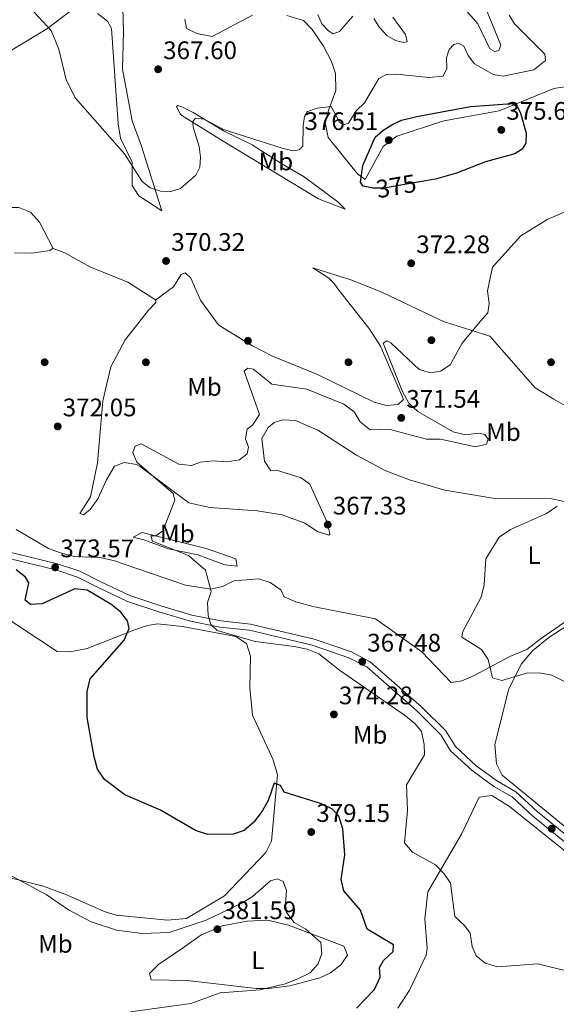
# Model space of a CAD drawing. Units: metres. Extents: x 608129 to 615070, y 4683002 to 4687740.
# Drawn here: x 612503 to 612715, y 4685117 to 4685506 of the extents above; entities that cross this region are included whole.
import ezdxf
from ezdxf.enums import TextEntityAlignment as Align

# ---------------------------------------------------------------- set-up
doc = ezdxf.new("R2010")
doc.units = ezdxf.units.M
doc.header["$MEASUREMENT"] = 0
doc.linetypes.add('DGN Style 3', pattern=[121.36095999999999, 86.68639999999999, -34.67456])
doc.linetypes.add('DGN Style 5', pattern=[60.68048, 26.00592, -34.67456])
for name, color, linetype, lineweight in [('Nivel 17', 7, 'Continuous', 0), ('Nivel 21', 7, 'Continuous', 0), ('Nivel 22', 7, 'Continuous', 0), ('Nivel 36', 7, 'Continuous', 0), ('Nivel 37', 7, 'Continuous', 0), ('Nivel 4', 7, 'Continuous', 0), ('Nivel 41', 7, 'Continuous', 0), ('Nivel 5', 7, 'Continuous', 0), ('Nivel 7', 7, 'Continuous', 0)]:
    doc.layers.add(name, color=color, linetype=linetype, lineweight=lineweight)
doc.styles.add('Style-Arial', font='txt')
doc.styles.add('Style-Arial Narrow', font='txt')
doc.styles.add('Style-Helvetica-Narrow-Oblique', font='txt')

# ---------------------------------------------------------------- blocks, each defined once
blk = doc.blocks.new('5PATER')
at = {"layer": 'Nivel 7', "linetype": 'Continuous', "lineweight": 0}
h = blk.add_hatch(color=51, dxfattribs=at)
edge = h.paths.add_edge_path()
edge.add_ellipse((-0.005089279264211655, 0.00120989978313446), major_axis=(-1.095731442372465, -1.110710699892244), ratio=0.9994222409660318, start_angle=0, end_angle=360)
blk = doc.blocks.new('5PERFI')
at = {"layer": 'Nivel 17', "linetype": 'Continuous', "lineweight": 0}
h = blk.add_hatch(color=7, dxfattribs=at)
edge = h.paths.add_edge_path()
edge.add_arc((0.001394975930452347, 0.0004892982542514801), 1.559999999766158, 315.0000000018422, 675.0000000018422)

msp = doc.modelspace()

# ---------------------------------------------------------------- linework, layer by layer
at = {"layer": 'Nivel 21', "color": 7, "linetype": 'Continuous', "lineweight": 0}
msp.add_polyline3d([(612479.8599999994, 4685300.469999999, 374.92), (612517.7699999996, 4685291.27, 373.73), (612526.5399999991, 4685288.289999999, 373.43), (612534.5899999999, 4685284.190000001, 373.73), (612546.2699999996, 4685278.66, 372.84), (612558.5500000007, 4685274.620000001, 371.65), (612570.8200000003, 4685270.93, 370.31), (612582.1900000013, 4685268.640000001, 369.57), (612593.9800000004, 4685267.43, 369.27), (612619.0300000012, 4685261.460000001, 368.82), (612633.8000000007, 4685256.440000001, 367.78), (612641.2600000016, 4685252.559999999, 367.78), (612661.4600000009, 4685234.800000001, 368.23), (612671.129999999, 4685225.25, 368.23), (612674.9200000018, 4685219.030000001, 368.97), (612683.0399999991, 4685211.510000002, 368.08), (612691.4600000009, 4685205.379999999, 367.04), (612698.7899999991, 4685201.219999999, 366.74), (612707.1700000018, 4685193.460000001, 367.04), (612730.9499999993, 4685174.010000002, 368.23)], dxfattribs=at)
at = {"layer": 'Nivel 21', "color": 7, "linetype": 'DGN Style 3', "lineweight": 0}
msp.add_polyline3d([(612729.4699999988, 4685172, 368.23), (612705.5199999996, 4685191.57, 367.04), (612697.3099999987, 4685199.190000001, 366.74), (612690.1000000015, 4685203.280000001, 367.04), (612681.4499999993, 4685209.57, 368.08), (612672.9699999988, 4685217.43, 368.97), (612669.1600000001, 4685223.690000001, 368.23), (612659.7600000016, 4685232.969999999, 368.23), (612639.8399999999, 4685250.48, 367.78), (612632.8200000003, 4685254.129999999, 367.78), (612618.3399999999, 4685259.059999999, 368.82), (612593.5599999987, 4685264.960000001, 369.27), (612581.8200000003, 4685266.16, 369.57), (612570.2100000009, 4685268.510000002, 370.31), (612557.8000000007, 4685272.23, 371.65), (612545.3399999999, 4685276.330000002, 372.84), (612533.4899999984, 4685281.949999999, 373.73), (612525.5599999987, 4685285.989999998, 373.43), (612517.0700000003, 4685288.859999999, 373.73), (612479.0899999999, 4685298.09, 374.92)], dxfattribs=at)
at = {"layer": 'Nivel 22', "color": 30, "linetype": 'DGN Style 5', "lineweight": 30, "elevation": 375, "flags": 128}
msp.add_lwpolyline([(612660.8599999994, 4685442.010000002), (612646.6400000006, 4685439.52), (612642.370000001, 4685439.510000002), (612641.7699999996, 4685439.640000001)], dxfattribs=at)
at = {"layer": 'Nivel 36', "color": 92, "linetype": 'Continuous', "lineweight": 0, "extrusion": (0.2821719955042494, -0.1498047953660201, 0.9475956354049414), "elevation": -528696.2931546735, "flags": 128}
msp.add_lwpolyline([(4425552.516062722, 1569347.561324067), (4425564.607849192, 1569347.561324069), (4425570.844545498, 1569346.371862346)], dxfattribs=at)
at = {"layer": 'Nivel 36', "color": 92, "linetype": 'Continuous', "lineweight": 0}
for points in [[(612542.9400000013, 4685530.289999999, 368.58), (612543.7800000012, 4685501.32, 368.19), (612543.4400000013, 4685486.609999999, 367.54), (612547.1499999985, 4685466.199999999, 367.93), (612550.9600000009, 4685456.170000002, 367.93), (612558.8999999985, 4685430.620000001, 369.62), (612549.7899999991, 4685436.5, 370.26), (612547.1900000013, 4685440.670000002, 369.62), (612547.25, 4685449.809999999, 369.62), (612542.620000001, 4685459.309999999, 369.49), (612541.6900000013, 4685464.989999998, 369.27), (612539.0799999982, 4685502.559999999, 368.71), (612537.5199999996, 4685505.530000001, 368.71), (612533.5700000003, 4685508.57, 368.82)], [(612522.75, 4685509.5, 368.45), (612513.7199999988, 4685502.68, 369.36), (612499.5399999991, 4685494.02, 371.69), (612492.4600000009, 4685488.780000001, 371.69), (612487.5500000007, 4685486.280000001, 371.82), (612486.0500000007, 4685486.330000002, 371.82), (612451.0899999999, 4685509.57, 370.4)], [(612568.0199999996, 4685506.330000002, 366.29), (612568.7300000004, 4685502.649999999, 366.55), (612572.7399999984, 4685500.68, 366.55), (612578.8500000015, 4685499.469999999, 366.55), (612594.6900000013, 4685507.830000002, 365.77)], [(612608.2399999984, 4685507.780000001, 365.38), (612614.8200000003, 4685505.719999999, 365.77), (612618.2800000012, 4685502.199999999, 365.77), (612622.7899999991, 4685495.640000001, 366.03), (612625.9100000001, 4685489.550000001, 367.46), (612627.5300000012, 4685484.800000001, 367.73), (612627.7100000009, 4685478.190000001, 368.31), (612624.75, 4685470.289999999, 369.79), (612623.4100000001, 4685465.43, 369.94), (612624.6499999985, 4685459.620000001, 371.39), (612636.1999999993, 4685445.199999999, 373.69), (612639.2800000012, 4685443.02, 373.95), (612646.3099999987, 4685455.98, 375.76), (612651.6799999997, 4685460.140000001, 375.9), (612670.3200000003, 4685466.100000001, 375.9), (612692.1000000015, 4685470.149999999, 374.86), (612713.7699999996, 4685478.890000001, 374.08), (612717.9499999993, 4685479.57, 374.08)], [(612515.9899999984, 4685415.780000001, 371.1), (612510.6700000018, 4685426.09, 371.1), (612507.0799999982, 4685430.140000001, 371.23), (612502.4899999984, 4685431.879999999, 371.1), (612499.5799999982, 4685431.98, 371.62), (612489.5599999987, 4685428.25, 372.79), (612486.4699999988, 4685428.100000001, 373.05), (612481.6999999993, 4685429.440000001, 373.47), (612474.9100000001, 4685433.359999999, 373.74), (612463.1000000015, 4685442, 372.2), (612438.1000000015, 4685457.949999999, 372.14), (612424.9299999997, 4685464.969999999, 371.55), (612415.6499999985, 4685469, 371.63), (612410.8399999999, 4685470.48, 371.84), (612405.9400000013, 4685471.109999999, 372.01), (612400.8900000006, 4685470.780000001, 372.07), (612396.2800000012, 4685470.109999999, 372.27), (612391.5399999991, 4685468.34, 372.48), (612389.9800000004, 4685466.16, 372.88)], [(612606.2800000012, 4685449.219999999, 369.93), (612615.0799999982, 4685444.100000001, 371.36), (612628.379999999, 4685434.16, 373.7), (612631.3599999994, 4685431.23, 373.96), (612620.870000001, 4685435.390000001, 374.23), (612583.2100000009, 4685458.080000002, 369.93), (612566.879999999, 4685468.280000001, 369.03), (612566.120000001, 4685468.890000001, 369.02), (612564.7199999988, 4685471.68, 368.37), (612565.0700000003, 4685472.25, 368.24), (612566.879999999, 4685471.690000001, 368.5), (612571.3399999999, 4685469.449999999, 368.83), (612583.2699999996, 4685462.23, 369.41), (612594.5599999987, 4685456.690000001, 369.93), (612606.2800000012, 4685449.219999999, 369.93)], [(612500.6799999997, 4685413.98, 372.51), (612507.6099999994, 4685413.830000002, 371.75), (612514.7199999988, 4685415, 371.62), (612515.6499999985, 4685415.629999999, 371.36), (612515.9899999984, 4685415.780000001, 371.1), (612520.6499999985, 4685414.039999999, 371.1), (612530.4600000009, 4685408.550000001, 371.1), (612545.4699999988, 4685402.379999999, 371.23), (612556.4299999997, 4685395.52, 371.62), (612556.5399999991, 4685395.43, 371.62), (612556.5, 4685394.359999999, 371.62), (612553.7100000009, 4685391.379999999, 371.78), (612548.4100000001, 4685384.66, 372.3)], [(612671.0300000012, 4685386.640000001, 370.81), (612670.4299999997, 4685386.830000002, 370.87), (612646.0599999987, 4685398.370000001, 373.12), (612634.0100000016, 4685403.280000001, 372.99), (612618.620000001, 4685408.050000001, 372.34), (612624.879999999, 4685404.010000002, 372.73), (612626.9800000004, 4685401.940000001, 372.73), (612628.4499999993, 4685399.82, 372.53), (612639.2199999988, 4685386.129999999, 371.77)], [(612581.8999999985, 4685385.199999999, 371.94), (612581.1600000001, 4685385.66, 371.93), (612574.1600000001, 4685395.280000001, 370.58), (612570.379999999, 4685403.969999999, 370.45), (612568.2100000009, 4685406.129999999, 370.19), (612566.5199999996, 4685405.43, 370.19), (612563.5, 4685400.66, 371.35), (612556.5399999991, 4685395.43, 370.97)], [(612581.8999999985, 4685385.199999999, 371.94), (612594.4100000001, 4685377.41, 372), (612602.6099999994, 4685373.239999998, 371.78), (612620.3500000015, 4685365.969999999, 371.78), (612642.7600000016, 4685355.09, 371.04), (612647.620000001, 4685353.68, 370.59), (612652.3200000003, 4685354.07, 369.85), (612654.3399999999, 4685356.059999999, 369.85), (612645.2899999991, 4685377.170000002, 370.89), (612641.0899999999, 4685383.75, 371.64), (612639.2199999988, 4685386.129999999, 371.77)], [(612671.0300000012, 4685386.640000001, 370.81), (612688.4100000001, 4685381.059999999, 369.14), (612706.4299999997, 4685360.780000001, 367.32), (612713.7300000004, 4685356.289999999, 366.28), (612724.8299999982, 4685349.93, 366.58)], [(612717.8399999999, 4685315.809999999, 365.24), (612712.9400000013, 4685316.899999999, 365.51), (612689.6700000018, 4685317.100000001, 366.43), (612670.7600000016, 4685320.280000001, 366.92), (612656.7399999984, 4685324.32, 367.44), (612647.4400000013, 4685327.989999998, 367.6), (612635.7699999996, 4685334.100000001, 367.62), (612620.5399999991, 4685344.059999999, 368.94), (612611.6600000001, 4685347.75, 369.26), (612606.6700000018, 4685348.129999999, 369.16), (612603.3399999999, 4685347.059999999, 369.11), (612600.9600000009, 4685345.039999999, 369.11), (612598.4400000013, 4685340.690000001, 369.11), (612599.5100000016, 4685331.800000001, 369.11), (612602.0199999996, 4685328, 369.11), (612604.1900000013, 4685328.18, 369.11), (612613.9200000018, 4685325.199999999, 368.45), (612617.3999999985, 4685322.719999999, 368.06), (612624.1000000015, 4685307.98, 367.77), (612625.2600000016, 4685303.129999999, 367.18), (612625.25, 4685302.969999999, 367.17), (612624.9200000018, 4685302.580000002, 367.17), (612620.4200000018, 4685304.02, 367.32), (612615.4200000018, 4685307.25, 367.32), (612606.3999999985, 4685310.510000002, 367.47), (612596.5399999991, 4685312.080000002, 368.17), (612577.9100000001, 4685313.469999999, 368.91), (612569.5799999982, 4685315.359999999, 369.42), (612550.4200000018, 4685329.66, 370.34), (612548.9600000009, 4685330.489999998, 370.45), (612544.0100000016, 4685331.190000001, 370.85), (612540.2800000012, 4685329.760000002, 371.04), (612537.0799999982, 4685324.390000001, 372.08), (612533.7100000009, 4685316.82, 371.93), (612530.5700000003, 4685312.609999999, 372.13), (612528.0399999991, 4685310.510000002, 372.23), (612526.5300000012, 4685311.120000001, 372.23), (612530.7199999988, 4685317.66, 372.08), (612533.4899999984, 4685331.109999999, 372.08), (612535.5700000003, 4685355.609999999, 372.23), (612538.8200000003, 4685369, 372.68)], [(612501.370000001, 4685304.82, 373.33), (612514.1999999993, 4685297.330000002, 372.98), (612518.879999999, 4685295.510000002, 372.9), (612524.3000000007, 4685294.170000002, 372.68), (612534.4400000013, 4685293.66, 371.82), (612539.7899999991, 4685292.489999998, 371.61), (612568.2600000016, 4685282.84, 370.2), (612578.2300000004, 4685281.18, 369.7), (612582.879999999, 4685282.300000001, 369.4), (612587.370000001, 4685284.489999998, 369.26), (612597.1999999993, 4685285.32, 368.81), (612601.6999999993, 4685283.870000001, 368.66), (612605.9499999993, 4685280.949999999, 368.66), (612607.2800000012, 4685278.140000001, 368.51), (612611.8999999985, 4685276.239999998, 368.25), (612618.5300000012, 4685274.350000001, 367.47), (612643.3500000015, 4685269.5, 366.43), (612661.5799999982, 4685256.440000001, 366.28), (612673.1600000001, 4685244.289999999, 366.58), (612677.4699999988, 4685245.010000002, 366.13), (612682.0500000007, 4685246.949999999, 365.62), (612696.3500000015, 4685254.609999999, 364.64), (612703.0500000007, 4685257.359999999, 364.5), (612708.870000001, 4685261.850000001, 363.9), (612723.3399999999, 4685271.809999999, 363.9)], [(612551.7699999996, 4685300.68, 370.45), (612547.6700000018, 4685301.789999999, 370.6), (612551.1700000018, 4685303.539999999, 370.3), (612576.4699999988, 4685297.27, 369.12), (612588.120000001, 4685293.149999999, 368.37), (612588.7199999988, 4685290.280000001, 368.52), (612583.8000000007, 4685290.780000001, 369.28), (612573.1000000015, 4685294.780000001, 369.56), (612561.5399999991, 4685297.120000001, 370.16), (612551.7699999996, 4685300.68, 370.45)], [(612485.9499999993, 4685277.41, 376.69), (612517.620000001, 4685256.600000001, 377.43), (612522.620000001, 4685256.460000001, 377.27), (612529.4100000001, 4685257.760000002, 376.62), (612547.8999999985, 4685264.960000001, 374.6), (612553.2100000009, 4685266.859999999, 372.52), (612557.1600000001, 4685267.559999999, 371.63), (612567.0300000012, 4685266.41, 370.49), (612588.1999999993, 4685262.5, 369.7), (612592.3399999999, 4685259.719999999, 369.69), (612593.9600000009, 4685254.809999999, 369.98)], [(612718.9400000013, 4685266.789999999, 363.75), (612711.7600000016, 4685262.09, 363.75), (612705.2800000012, 4685256.809999999, 364.35), (612700.9699999988, 4685251.719999999, 364.94), (612695.9600000009, 4685241.82, 365.54), (612690.5100000016, 4685219.859999999, 366.88), (612691.1400000006, 4685212.260000002, 366.88), (612693.3000000007, 4685207.75, 367.02), (612734.9600000009, 4685173.640000001, 367.91)], [(612593.9600000009, 4685254.809999999, 369.98), (612593.629999999, 4685242.289999999, 370.77), (612594.7399999984, 4685231.420000002, 371.38), (612602.8900000006, 4685213.850000001, 374.46), (612604.5700000003, 4685207.850000001, 374.6), (612602.25, 4685181.670000002, 376.54), (612600.0300000012, 4685177.280000001, 377.02), (612583.6400000006, 4685160.07, 378.18), (612568.7199999988, 4685151.170000002, 378.47), (612561.120000001, 4685150.530000001, 378.47), (612540.9100000001, 4685152.489999998, 378.32), (612536.1400000006, 4685153.899999999, 378.49), (612521.6600000001, 4685160.359999999, 378.47), (612512.25, 4685163.940000001, 379.51), (612468.6999999993, 4685174.690000001, 380.57)], [(612652.0899999999, 4685115.760000002, 371.82), (612656.7600000016, 4685122.870000001, 371.39), (612663.2699999996, 4685136.68, 371.1), (612663.7300000004, 4685139.43, 371.18), (612662.7600000016, 4685151.010000002, 370.59), (612664.0500000007, 4685161.690000001, 370.44), (612677.2899999991, 4685184.460000001, 368.23), (612684.25, 4685199.09, 366.87), (612689.2899999991, 4685199.77, 366.85), (612696.2199999988, 4685195.359999999, 367.02), (612730.870000001, 4685167.57, 368.1)], [(612567.4600000009, 4685139.640000001, 382.04), (612574.3299999982, 4685144.59, 381.6), (612582.7800000012, 4685148.210000001, 381.45), (612592.6000000015, 4685150.109999999, 380.84), (612600.7300000004, 4685150.530000001, 380.62), (612608.8999999985, 4685148.48, 380.4), (612630.8200000003, 4685140.199999999, 379.51), (612632.2100000009, 4685136.670000002, 379.51), (612629.620000001, 4685132.809999999, 379.36), (612625.5100000016, 4685129.719999999, 379.3), (612621.3000000007, 4685127.739999998, 379.36), (612609.5300000012, 4685124.57, 380.11), (612601.2399999984, 4685123.52, 380.85), (612596.2399999984, 4685123.57, 380.86), (612568.9100000001, 4685126.649999999, 381.15), (612554.6700000018, 4685126.91, 381), (612554.1000000015, 4685129.420000002, 381.15), (612557.5700000003, 4685133, 381.41), (612567.4600000009, 4685139.640000001, 382.04)]]:
    msp.add_polyline3d(points, dxfattribs=at)
at = {"layer": 'Nivel 4', "color": 30, "linetype": 'Continuous', "lineweight": 30, "elevation": 375, "flags": 128}
for points in [[(612641.7699999996, 4685439.640000001), (612638.4600000009, 4685440.34), (612637.4299999997, 4685441.960000001), (612638.25, 4685448.48), (612643.1799999997, 4685459.649999999), (612646.3099999987, 4685462.489999998), (612650.0399999991, 4685464.68), (612653.6499999985, 4685466.399999999), (612660.25, 4685467.98), (612680.8900000006, 4685471.84), (612697.2699999996, 4685473.059999999), (612699.3599999994, 4685471.719999999), (612700.5899999999, 4685469.190000001), (612702.8599999994, 4685461.34), (612702.7199999988, 4685457.350000001), (612701.2199999988, 4685454.899999999), (612698.4100000001, 4685453.07), (612686.7399999984, 4685449.969999999), (612675.3500000015, 4685445.43), (612667.0100000016, 4685443.080000002), (612660.8599999994, 4685442.010000002)], [(612635.870000001, 4685115.809999999), (612642.9200000018, 4685123.120000001), (612645.1799999997, 4685128.050000001), (612644.9499999993, 4685131.77), (612646.4699999988, 4685134.52), (612650.25, 4685138.149999999), (612650.4800000004, 4685140.82), (612640.0199999996, 4685146.920000002), (612637.3900000006, 4685154.510000002), (612630.8200000003, 4685162.039999999), (612629.7899999991, 4685166.59), (612631.2100000009, 4685176.25), (612630.3500000015, 4685186.620000001), (612628.879999999, 4685191.609999999), (612626.3200000003, 4685194.32), (612621.9600000009, 4685196.460000001), (612607.2800000012, 4685201.080000002), (612605.8000000007, 4685203.649999999), (612603.25, 4685204.539999999), (612600.9800000004, 4685197.82), (612598.5, 4685193.48), (612595.2199999988, 4685189.219999999), (612591.4600000009, 4685185.920000002), (612587.0700000003, 4685184.460000001), (612577.0599999987, 4685184.359999999), (612572.1600000001, 4685185.960000001), (612558.3999999985, 4685193.960000001), (612544.370000001, 4685200.050000001), (612536.2300000004, 4685206), (612533.5100000016, 4685210.190000001), (612532.2300000004, 4685215.039999999), (612529.5, 4685230.580000002), (612529.4200000018, 4685240.850000001), (612530.6499999985, 4685245.830000002), (612544.0799999982, 4685261.059999999), (612546.0300000012, 4685265.670000002), (612545.3900000006, 4685268.73), (612542.6799999997, 4685272.16), (612538.7300000004, 4685275.239999998), (612529.4600000009, 4685280.77), (612524.6000000015, 4685281.34), (612511.6000000015, 4685275.399999999), (612507.1099999994, 4685275.170000002), (612504.9400000013, 4685276.84), (612506.4400000013, 4685283.73), (612505.1000000015, 4685285.969999999), (612501.379999999, 4685288.82)]]:
    msp.add_lwpolyline(points, dxfattribs=at)
at = {"layer": 'Nivel 5', "color": 30, "linetype": 'Continuous', "lineweight": 0, "flags": 128}
for points, elevation in [([(612686.5799999982, 4685511.16), (612692.8299999982, 4685496.080000002), (612692.0399999991, 4685493.870000001), (612690.4100000001, 4685493.52), (612688.5199999996, 4685494.649999999), (612683.7699999996, 4685504.41), (612675.7199999988, 4685513.73)], 365), ([(612562.4200000018, 4685438.199999999), (612558.3999999985, 4685438.379999999), (612554.2800000012, 4685439.75), (612551.1099999994, 4685442.190000001), (612544.2300000004, 4685453.080000002), (612524.8299999982, 4685475.109999999), (612521.1600000001, 4685482.32), (612518.2800000012, 4685494.420000002), (612515.1600000001, 4685501.809999999), (612506.6700000018, 4685511.059999999)], 370), ([(612696.129999999, 4685507.93), (612698.2399999984, 4685504.52), (612710.2199999988, 4685492.420000002), (612710.5, 4685490.02), (612705.879999999, 4685486.280000001), (612693.7399999984, 4685483.75), (612689.7600000016, 4685484.489999998), (612682.4800000004, 4685488.649999999), (612679.9600000009, 4685491.98), (612678.2600000016, 4685495.690000001), (612676.120000001, 4685496.879999999), (612674.2199999988, 4685496.289999999), (612672.370000001, 4685494.27), (612671.3999999985, 4685491.010000002), (612671.5100000016, 4685486.789999999), (612670.0799999982, 4685483.739999998), (612664.3999999985, 4685483.219999999), (612651.6900000013, 4685484.629999999), (612647.620000001, 4685484.41), (612644.5799999982, 4685482.84), (612638.9499999993, 4685473.210000001), (612635.7699999996, 4685470.199999999), (612632.6499999985, 4685465.280000001), (612630.6999999993, 4685464.629999999), (612629.1600000001, 4685465.649999999), (612625.8200000003, 4685471.760000002), (612620.2600000016, 4685471.199999999), (612616.4600000009, 4685469.789999999), (612615.3299999982, 4685467.850000001), (612614.8000000007, 4685464.170000002), (612614.5799999982, 4685456.100000001), (612613.1600000001, 4685454.68), (612610.7600000016, 4685454.359999999), (612606.879999999, 4685455.199999999), (612583.2300000004, 4685462.760000002), (612575.7100000009, 4685466.77), (612572.2699999996, 4685467.199999999), (612571.1600000001, 4685465.859999999), (612571.2399999984, 4685463.68), (612573.7199999988, 4685456.030000001), (612574.2300000004, 4685451.850000001), (612573.9400000013, 4685447.850000001), (612572.3599999994, 4685444.66), (612566.2399999984, 4685439.390000001), (612562.4200000018, 4685438.199999999)], 370), ([(612634.3900000006, 4685507.52), (612629.1600000001, 4685501.41), (612626.6400000006, 4685500.48), (612624.9499999993, 4685501.5), (612622.1600000001, 4685504.440000001), (612620.5, 4685508.080000002)], 365), ([(612650.2199999988, 4685507.080000002), (612655.1600000001, 4685500.309999999), (612655.7699999996, 4685497.399999999), (612654.4400000013, 4685497.140000001), (612651.2199999988, 4685497.91), (612647.75, 4685499.91), (612644.8999999985, 4685502.949999999), (612642.6900000013, 4685506.580000002)], 365), ([(612684.7100000009, 4685386.859999999), (612687.7100000009, 4685390.379999999), (612688.2300000004, 4685394.030000001), (612687.5599999987, 4685398.989999998), (612689.5300000012, 4685408.41), (612700.7600000016, 4685420.75), (612711.4400000013, 4685427.370000001), (612726.8999999985, 4685433.93)], 370), ([(612656.4400000013, 4685354.719999999), (612653.9200000018, 4685359.23), (612646.370000001, 4685378.289999999), (612647.7600000016, 4685379.330000002), (612649.3599999994, 4685378.43), (612660.5399999991, 4685367.899999999), (612664.9800000004, 4685366.59), (612669, 4685367.330000002), (612672.7800000012, 4685369.77), (612677.5199999996, 4685378.41), (612684.7100000009, 4685386.859999999)], 370), ([(612722.5199999996, 4685129.59), (612707.2399999984, 4685133.199999999), (612691.4499999993, 4685132.050000001), (612686.5899999999, 4685133.550000001), (612683.0700000003, 4685136.460000001), (612681.5300000012, 4685140.120000001), (612680.6999999993, 4685145.309999999), (612678.4800000004, 4685148.43), (612674.6600000001, 4685151.890000001), (612672.9800000004, 4685165.100000001), (612670.4499999993, 4685168.789999999), (612666.9499999993, 4685172.370000001), (612657.879999999, 4685177.379999999), (612654.8200000003, 4685181.059999999), (612655.9800000004, 4685193.850000001), (612655.5799999982, 4685203.989999998), (612662.620000001, 4685215.830000002), (612662.5599999987, 4685219.93), (612661.4899999984, 4685225), (612659.0300000012, 4685228.02), (612655.2100000009, 4685231.239999998), (612629.0599999987, 4685249.280000001), (612620.9800000004, 4685255.699999999), (612616.3299999982, 4685257.550000001), (612611.1600000001, 4685258.59), (612595.7699999996, 4685260.550000001), (612580.8200000003, 4685264.890000001), (612578.3299999982, 4685267.309999999), (612577.2100000009, 4685270.870000001), (612576.9400000013, 4685275.960000001), (612578.3999999985, 4685280.260000002), (612576.2199999988, 4685288.719999999), (612569.3999999985, 4685294.460000001), (612555.1999999993, 4685300.16), (612554.6000000015, 4685302.219999999), (612556.5, 4685302.300000001), (612559.2899999991, 4685304.239999998), (612564.0700000003, 4685316.330000002), (612563.370000001, 4685318.949999999), (612549.0500000007, 4685331.41), (612547.5100000016, 4685335.210000001), (612548.4100000001, 4685337.640000001), (612550.7300000004, 4685338.629999999), (612565.6999999993, 4685330.620000001), (612570.6799999997, 4685329.989999998), (612574.2100000009, 4685331.330000002), (612579.1700000018, 4685331.949999999), (612584.4699999988, 4685331.460000001), (612589.6499999985, 4685332.34), (612592.6900000013, 4685334.649999999), (612593.1499999985, 4685337.25), (612592.0199999996, 4685340.629999999), (612592.6099999994, 4685344.34), (612594.7300000004, 4685345.940000001), (612597.4499999993, 4685350.199999999), (612591.4400000013, 4685367.25), (612592.9200000018, 4685368.48), (612595.1799999997, 4685368.050000001), (612602.3599999994, 4685362.16), (612616.1999999993, 4685360.190000001), (612630.8500000015, 4685354.25), (612634.8500000015, 4685351.25), (612637.3200000003, 4685347.25), (612641.1799999997, 4685344.170000002), (612648.5799999982, 4685344.41), (612663.4499999993, 4685340.489999998), (612668.9499999993, 4685340.399999999), (612682.8399999999, 4685337.43), (612687.2199999988, 4685338.449999999), (612687.7800000012, 4685340.420000002), (612686.4400000013, 4685342.34), (612684.0500000007, 4685342.84), (612678.8399999999, 4685342.18), (612673.9800000004, 4685343.309999999), (612660.1000000015, 4685351.309999999), (612656.4400000013, 4685354.719999999)], 370), ([(612726.8599999994, 4685240.309999999), (612712.9600000009, 4685247.289999999), (612707.9800000004, 4685248.129999999), (612702.9800000004, 4685248.050000001), (612693.1600000001, 4685245.140000001), (612689.5599999987, 4685246.239999998), (612687.8099999987, 4685253.41), (612685.2199999988, 4685257.449999999), (612677.4499999993, 4685262.309999999), (612677.6400000006, 4685264.23), (612685.0899999999, 4685278.07), (612686.2600000016, 4685282.940000001), (612686.8299999982, 4685293.25), (612692.1499999985, 4685301.699999999), (612696.6400000006, 4685304.73), (612710.8399999999, 4685311.080000002), (612715.0500000007, 4685313.989999998)], 365), ([(612546.6000000015, 4685114.27), (612570.4299999997, 4685117.57), (612582, 4685121.77), (612597.7300000004, 4685122.989999998), (612607.6499999985, 4685125.359999999), (612612.6900000013, 4685127.370000001), (612617.4600000009, 4685129.670000002), (612620.7199999988, 4685133.219999999), (612622.1799999997, 4685137.300000001), (612621.7699999996, 4685141.629999999), (612615.7899999991, 4685146.91), (612611.2300000004, 4685149.609999999), (612608.1799999997, 4685153.539999999), (612607.7100000009, 4685157.050000001), (612608.2300000004, 4685162.210000001), (612606.8000000007, 4685165.82), (612604.5399999991, 4685166.809999999), (612601.870000001, 4685166.030000001), (612594.75, 4685159.850000001), (612590.4699999988, 4685157.260000002), (612576.4400000013, 4685150.550000001), (612561.8900000006, 4685145.649999999), (612551.1400000006, 4685145.210000001), (612540.9600000009, 4685146.59), (612531.0199999996, 4685149.84), (612522.0899999999, 4685154.609999999), (612513.2899999991, 4685160.66), (612494.9800000004, 4685170.370000001)], 380)]:
    msp.add_lwpolyline(points, dxfattribs=dict(at, elevation=elevation))

# ---------------------------------------------------------------- block references
at = {"layer": 'Nivel 17', "color": 7, "linetype": 'Continuous', "lineweight": 0}
for p in [(612592.9299999997, 4685379.27, 371.84), (612665.379999999, 4685379.530000001, 371.24), (612512.6400000006, 4685370.809999999, 372.45), (612552.6400000006, 4685370.809999999, 373.74), (612632.6400000006, 4685370.809999999, 371.12), (612712.6400000006, 4685370.809999999, 366.7)]:
    msp.add_blockref('5PERFI', p, dxfattribs=at)
at = {"layer": 'Nivel 7', "color": 51, "linetype": 'Continuous', "lineweight": 0}
for p in [(612557.4699999988, 4685486.510000002, 367.6), (612693, 4685462.57, 375.6), (612648.5599999987, 4685458.52, 376.51), (612560.6099999994, 4685410.809999999, 370.32), (612657.4200000018, 4685409.890000001, 372.28), (612653.4899999984, 4685348.859999999, 371.54), (612517.8099999987, 4685345.469999999, 372.05), (612624.4600000009, 4685306.690000001, 367.33), (612516.8000000007, 4685289.82, 373.58), (612638.0799999982, 4685252.57, 367.48), (612626.8999999985, 4685231.760000002, 374.28), (612617.9400000013, 4685185.309999999, 379.15), (612712.9200000018, 4685186.600000001, 367.21), (612580.879999999, 4685146.91, 381.59)]:
    msp.add_blockref('5PATER', p, dxfattribs=at)

# ---------------------------------------------------------------- texts
at = {"layer": 'Nivel 37', "color": 92, "linetype": 'Continuous', "lineweight": 0, "style": 'Style-Arial Narrow'}
for s, p in [('Mb', (612603.9748305827, 4685450.089979999, 370)), ('Mb', (612575.7548305839, 4685361.069979999, 371.68)), ('Mb', (612693.8648305833, 4685343.249979999, 369.11)), ('Mb', (612565.044830583, 4685303.149979997, 369.7)), ('L', (612705.913147103, 4685294.649979997, 364.69)), ('Mb', (612641.1748305857, 4685223.679979999, 372.56)), ('Mb', (612516.874830585, 4685141.129979998, 380.61)), ('L', (612596.8331471048, 4685134.649979997, 380.8))]:
    msp.add_text(s, height=6.99996, dxfattribs=at).set_placement(p, align=Align.MIDDLE_CENTER)
at = {"layer": 'Nivel 41', "color": 7, "linetype": 'Continuous', "lineweight": 0, "style": 'Style-Arial'}
for s, p in [('367.60', (612559.4600000009, 4685490.510000002, 367.6)), ('375.60', (612694.9800000004, 4685466.57, 375.6)), ('376.51', (612615.2800000012, 4685462.52, 376.51)), ('370.32', (612562.6600000001, 4685414.809999999, 370.32)), ('372.28', (612659.4100000001, 4685413.890000001, 372.28)), ('371.54', (612655.4800000004, 4685352.859999999, 371.54)), ('372.05', (612519.7899999991, 4685349.469999999, 372.05)), ('367.33', (612626.4400000013, 4685310.690000001, 367.33)), ('373.57', (612518.8500000015, 4685293.82, 373.58)), ('367.48', (612640.0599999987, 4685256.57, 367.48)), ('374.28', (612628.879999999, 4685235.760000002, 374.28)), ('379.15', (612619.9299999997, 4685189.309999999, 379.15)), ('381.59', (612582.8599999994, 4685150.91, 381.59))]:
    msp.add_text(s, height=6.99996, dxfattribs=at).set_placement(p)
at = {"layer": 'Nivel 41', "color": 7, "linetype": 'Continuous', "lineweight": 0, "style": 'Style-Helvetica-Narrow-Oblique'}
msp.add_text('375', height=6.9999, rotation=9.927746269159435, dxfattribs=at).set_placement((612651.4727543481, 4685440.357833728, 375), align=Align.MIDDLE_CENTER)

doc.saveas('drawing.dxf')
